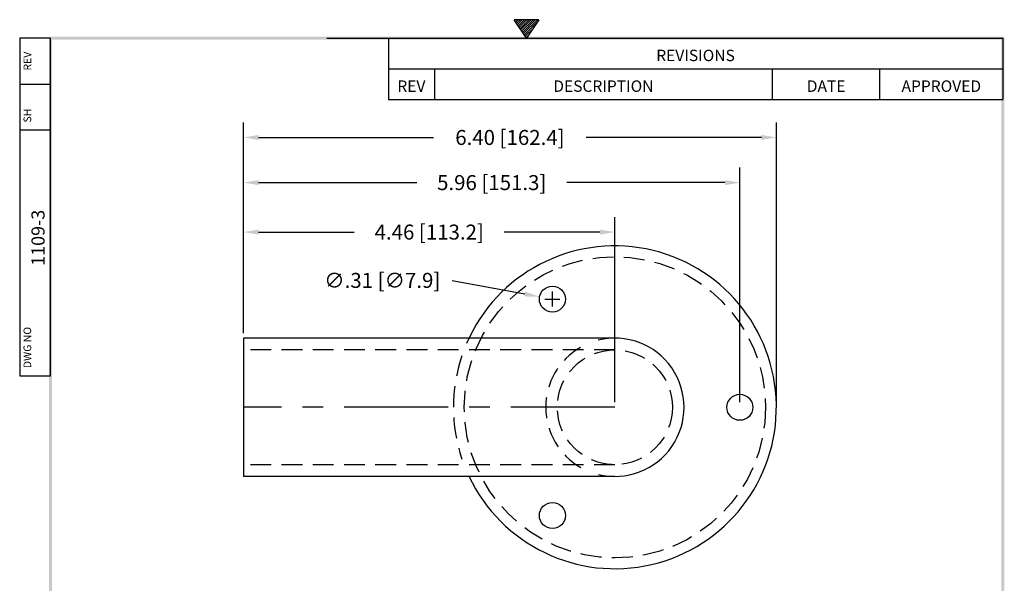
# Model space of a CAD drawing. Units: inches. Extents: x -1 to 11.3, y -0.3 to 15.6.
# Drawn here: x -1 to 10.8, y 8.8 to 15.6 of the extents above; entities that cross this region are included whole.
import ezdxf
from ezdxf.enums import TextEntityAlignment as Align

# ---------------------------------------------------------------- set-up
doc = ezdxf.new("R2010")
doc.units = ezdxf.units.IN
doc.header["$MEASUREMENT"] = 0
doc.linetypes.add('CENTER', pattern=[2, 1.25, -0.25, 0.25, -0.25])
doc.linetypes.add('HIDDEN', pattern=[0.375, 0.25, -0.125])
doc.layers.get('0').update_dxf_attribs({"linetype": 'CONTINUOUS'})
doc.layers.get('DEFPOINTS').update_dxf_attribs({"linetype": 'CONTINUOUS'})
for name, color, linetype in [('CENTER', 2, 'CENTER'), ('DIM', 1, 'CONTINUOUS'), ('HIDDEN', 5, 'HIDDEN'), ('OBJ', 3, 'CONTINUOUS')]:
    doc.layers.add(name, color=color, linetype=linetype)
doc.styles.add('BAVWM0$0$STANDARD', font='txt')
doc.styles.add('STD', font='txt')
doc.dimstyles.get("Standard").update_dxf_attribs({"dimtxt": 0.18, "dimasz": 0.18, "dimexe": 0.18, "dimexo": 0.0625, "dimgap": 0.09, "dimtad": 0, "dimtih": 1, "dimtoh": 1, "dimzin": 0, "dimdsep": 46, "dimtxsty": 'STANDARD', "dimcen": 0.09, "dimadec": 1, "dimazin": 0, "dimtfac": 1, "dimtofl": 0, "dimtmove": 0, "dimatfit": 3, "dimfxl": 1, "dimtolj": 1, "dimtzin": 0, "dimarcsym": 0})

# ---------------------------------------------------------------- blocks, each defined once
blk = doc.blocks.new('*D2')
at = {"layer": 'DEFPOINTS', "color": 0}
for p in [(1.711, 13.036), (1.711, 11.762), (6.168, 10.932)]:
    blk.add_point(p, dxfattribs=at)
at = {"layer": 'DIM', "color": 0}
for p, q in [((1.711, 11.824), (1.711, 13.216)), ((6.168, 10.994), (6.168, 13.216)), ((1.891, 13.036), (3.04, 13.036)), ((5.988, 13.036), (4.84, 13.036))]:
    blk.add_line(p, q, dxfattribs=at)
for points in [[(1.891, 13.066), (1.891, 13.006), (1.711, 13.036)], [(5.988, 13.066), (5.988, 13.006), (6.168, 13.036)]]:
    blk.add_solid(points, dxfattribs=at)
at = {"layer": 'DIM', "color": 0, "insert": (3.94, 13.036), "char_height": 0.18, "attachment_point": 5}
blk.add_mtext('\\A1;4.46 [113.2]', dxfattribs=at)
blk = doc.blocks.new('BAVWM0')
at = {"color": 7}
for p, q in [((5.5049, 11.1404), (5.4049, 11.2904)), ((5.6049, 11.2904), (5.4049, 11.2904)), ((5.4165, 11.2904), (5.4095, 11.2834)), ((5.4342, 11.2904), (5.4166, 11.2728)), ((5.4518, 11.2904), (5.4237, 11.2622)), ((5.4695, 11.2904), (5.4307, 11.2516)), ((5.4872, 11.2904), (5.4378, 11.241)), ((5.5049, 11.2904), (5.4449, 11.2304)), ((5.5225, 11.2904), (5.4519, 11.2198)), ((5.5402, 11.2904), (5.459, 11.2092)), ((5.5579, 11.2904), (5.4661, 11.1986)), ((5.5756, 11.2904), (5.4732, 11.188)), ((5.5933, 11.2904), (5.4802, 11.1774)), ((5.5927, 11.2722), (5.4873, 11.1668)), ((5.5574, 11.2192), (5.4944, 11.1562)), ((5.6049, 11.2904), (5.5049, 11.1404)), ((1.3799, 11.1404), (1.3799, 8.3904)), ((1.6299, 11.1404), (1.3799, 11.1404)), ((1.6299, 8.3904), (1.6299, 11.1404)), ((3.8799, 11.1404), (9.3799, 11.1404)), ((4.3799, 11.1404), (4.3799, 10.6404)), ((5.522, 11.1662), (5.5014, 11.1456)), ((9.3799, 11.1404), (9.3799, 10.6404)), ((4.3799, 10.8904), (9.3799, 10.8904)), ((4.7549, 10.8904), (4.7549, 10.6404)), ((7.5049, 10.6404), (7.5049, 10.8904)), ((8.3799, 10.6404), (8.3799, 10.8904)), ((1.3799, 10.7654), (1.6299, 10.7654)), ((4.3799, 10.6404), (9.3799, 10.6404)), ((1.6299, 10.3904), (1.3799, 10.3904)), ((1.3799, 8.3904), (1.6299, 8.3904))]:
    blk.add_line(p, q, dxfattribs=at)
for points in [[(1.6424, 11.1404), (1.6174, 11.1404), (1.6424, 0.6529), (1.6174, 0.6279)], [(9.3674, 11.1279), (9.3924, 11.1529), (1.6299, 11.1279), (1.6299, 11.1529)], [(9.3674, 0.6529), (9.3924, 0.6279), (9.3674, 11.1279), (9.3924, 11.1529)]]:
    blk.add_trace(points, dxfattribs=at)
at = {"color": 7, "style": 'BAVWM0$0$STANDARD'}
blk.add_text('REV', height=0.0625, rotation=90, dxfattribs=at).set_placement((1.4736, 10.9529), align=Align.CENTER)
for s, p in [('REVISIONS', (6.8799, 10.9529)), ('REV', (4.5674, 10.7029)), ('DESCRIPTION', (6.1299, 10.7029)), ('DATE', (7.9424, 10.7029)), ('APPROVED', (8.8799, 10.7029))]:
    blk.add_text(s, height=0.093, dxfattribs=at).set_placement(p, align=Align.CENTER)
for s, p in [('SH', (1.4736, 10.4529)), ('DWG NO', (1.4736, 8.4529))]:
    blk.add_text(s, height=0.0625, rotation=90, dxfattribs=at).set_placement(p)
blk = doc.blocks.new('*D6')
at = {"layer": 'DEFPOINTS', "color": 0}
for p in [(1.711, 14.172), (1.711, 11.762), (8.106, 10.932)]:
    blk.add_point(p, dxfattribs=at)
at = {"layer": 'DIM', "color": 0}
for p, q in [((1.711, 11.824), (1.711, 14.352)), ((8.106, 10.994), (8.106, 14.352)), ((1.891, 14.172), (3.993, 14.172)), ((7.926, 14.172), (5.823, 14.172))]:
    blk.add_line(p, q, dxfattribs=at)
for points in [[(1.891, 14.202), (1.891, 14.142), (1.711, 14.172)], [(7.926, 14.202), (7.926, 14.142), (8.106, 14.172)]]:
    blk.add_solid(points, dxfattribs=at)
at = {"layer": 'DIM', "color": 0, "insert": (4.908, 14.172), "char_height": 0.18, "attachment_point": 5}
blk.add_mtext('\\A1;6.40 [162.4]', dxfattribs=at)
blk = doc.blocks.new('*D7')
at = {"layer": 'DEFPOINTS', "color": 0}
for p in [(1.711, 13.63), (1.711, 11.762), (7.668, 10.932)]:
    blk.add_point(p, dxfattribs=at)
at = {"layer": 'DIM', "color": 0}
for p, q in [((1.711, 11.824), (1.711, 13.81)), ((7.668, 10.994), (7.668, 13.81)), ((1.891, 13.63), (3.79, 13.63)), ((7.488, 13.63), (5.59, 13.63))]:
    blk.add_line(p, q, dxfattribs=at)
for points in [[(1.891, 13.66), (1.891, 13.6), (1.711, 13.63)], [(7.488, 13.66), (7.488, 13.6), (7.668, 13.63)]]:
    blk.add_solid(points, dxfattribs=at)
at = {"layer": 'DIM', "color": 0, "insert": (4.69, 13.63), "char_height": 0.18, "attachment_point": 5}
blk.add_mtext('\\A1;5.96 [151.3]', dxfattribs=at)
blk = doc.blocks.new('*D9')
at = {"layer": 'DEFPOINTS', "color": 0}
for p in [(5.265, 12.26), (5.572, 12.202)]:
    blk.add_point(p, dxfattribs=at)
at = {"layer": 'DIM', "color": 0}
for p, q in [((4.216, 12.456), (5.088, 12.293)), ((5.418, 12.141), (5.418, 12.321)), ((5.328, 12.231), (5.508, 12.231))]:
    blk.add_line(p, q, dxfattribs=at)
blk.add_solid([(5.093, 12.322), (5.082, 12.263), (5.265, 12.26)], dxfattribs=at)
at = {"layer": 'DIM', "color": 0, "insert": (3.376, 12.456), "char_height": 0.18, "attachment_point": 5}
blk.add_mtext('\\A1;∅.31 [∅7.9]', dxfattribs=at)

msp = doc.modelspace()

# ---------------------------------------------------------------- linework, layer by layer
at = {"layer": 'CENTER', "color": 7}
msp.add_line((6.168, 10.932), (1.711, 10.932), dxfattribs=at)
at = {"layer": 'HIDDEN', "color": 7}
for p, q in [((6.168, 11.622), (1.711, 11.622)), ((6.168, 10.242), (1.711, 10.242))]:
    msp.add_line(p, q, dxfattribs=at)
for radius in [1.808, 0.69]:
    msp.add_circle((6.168, 10.932), radius, dxfattribs=at)
for radius, start, end in [(0.83, 119.9809, 240.4153), (1.938, 161.4407, 198.7007)]:
    msp.add_arc((6.168, 10.932), radius, start, end, dxfattribs=at)
at = {"layer": 'OBJ', "color": 7}
for p, q in [((6.168, 11.762), (1.711, 11.762)), ((1.711, 11.762), (1.711, 10.102)), ((6.168, 10.102), (1.711, 10.102))]:
    msp.add_line(p, q, dxfattribs=at)
for centre in [(5.418, 12.231), (7.668, 10.932), (5.418, 9.633)]:
    msp.add_circle(centre, 0.156, dxfattribs=at)
for radius, start, end in [(1.938, 205.2981, 156.6984), (0.83, 256.2124, 104.0272)]:
    msp.add_arc((6.168, 10.932), radius, start, end, dxfattribs=at)

# ---------------------------------------------------------------- block references
at = {"color": 7, "xscale": 1.474725, "yscale": 1.474725, "zscale": 1.474725}
msp.add_blockref('BAVWM0', (-3.01, -1.064), dxfattribs=at)

# ---------------------------------------------------------------- texts
at = {"layer": 'DIM', "color": 7, "style": 'STD'}
msp.add_text('1109-3', height=0.158, rotation=90, dxfattribs=at).set_placement((-0.676, 12.631))

# ---------------------------------------------------------------- dimensions: what is measured, and where the dimension line sits
at = {"layer": 'DIM', "color": 7}
for base, p1, p2, picture, middle in [((1.710764962, 14.172087537), (8.105764962, 10.93178165), (1.710764962, 11.76178165), '*D6', (4.908264962, 14.172087537)), ((1.711, 13.63), (7.668, 10.932), (1.711, 11.762), '*D7', (4.69, 13.63)), ((1.711, 13.036), (6.168, 10.932), (1.711, 11.762), '*D2', (3.94, 13.036))]:
    dim = msp.add_linear_dim(base=base, p1=p1, p2=p2, dimstyle='STANDARD', override={"dimzin": 4}, dxfattribs=at)
    dim.commit()
    dim.dimension.update_dxf_attribs({"geometry": picture, "text_midpoint": middle})
dim = msp.add_diameter_dim_2p(p1=(5.572, 12.202), p2=(5.265, 12.26), dimstyle='STANDARD', override={"dimzin": 4}, dxfattribs=at)
dim.commit()
dim.dimension.update_dxf_attribs({"geometry": '*D9', "text_midpoint": (4.216, 12.456), "dimtype": 163})

doc.saveas('drawing.dxf')
